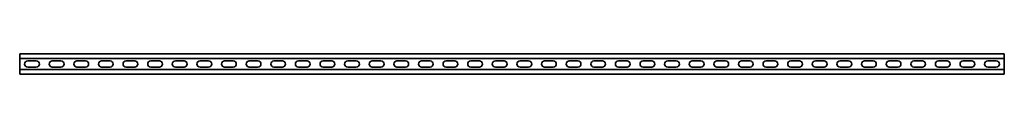
# Model space of a CAD drawing. Units: millimetres. Extents: x -1000 to 3221, y -3221 to 21.
# Drawn here: x -1000 to 1000, y -3221 to -3179 of the extents above; entities that cross this region are included whole.
import ezdxf

# ---------------------------------------------------------------- set-up
doc = ezdxf.new("R2010")
doc.units = ezdxf.units.MM
doc.linetypes.add('SLD-Сплошная', pattern=[0])

msp = doc.modelspace()

# ---------------------------------------------------------------- linework, layer by layer
at = {"color": 7, "linetype": 'SLD-Сплошная', "lineweight": 35}
for p, q in [((1000, -3179.5), (-1000, -3179.5)), ((-1000, -3179.5), (-1000, -3181.75)), ((1000, -3179.5), (1000, -3181.75)), ((-1000, -3181.75), (-1000, -3186.75)), ((-1000, -3186.75), (-1000, -3189)), ((1000, -3189), (-1000, -3189)), ((-1000, -3189), (-1000, -3211)), ((-983.75, -3193.75), (-966.25, -3193.75)), ((-933.75, -3193.75), (-916.25, -3193.75)), ((-883.75, -3193.75), (-866.25, -3193.75)), ((-833.75, -3193.75), (-816.25, -3193.75)), ((-783.75, -3193.75), (-766.25, -3193.75)), ((-733.75, -3193.75), (-716.25, -3193.75)), ((-683.75, -3193.75), (-666.25, -3193.75)), ((-633.75, -3193.75), (-616.25, -3193.75)), ((-583.75, -3193.75), (-566.25, -3193.75)), ((-533.75, -3193.75), (-516.25, -3193.75)), ((-483.75, -3193.75), (-466.25, -3193.75)), ((-433.75, -3193.75), (-416.25, -3193.75)), ((-383.75, -3193.75), (-366.25, -3193.75)), ((-333.75, -3193.75), (-316.25, -3193.75)), ((-283.75, -3193.75), (-266.25, -3193.75)), ((-233.75, -3193.75), (-216.25, -3193.75)), ((-183.75, -3193.75), (-166.25, -3193.75)), ((-133.75, -3193.75), (-116.25, -3193.75)), ((-83.75, -3193.75), (-66.25, -3193.75)), ((-33.75, -3193.75), (-16.25, -3193.75)), ((33.75, -3193.75), (16.25, -3193.75)), ((83.75, -3193.75), (66.25, -3193.75)), ((133.75, -3193.75), (116.25, -3193.75)), ((183.75, -3193.75), (166.25, -3193.75)), ((233.75, -3193.75), (216.25, -3193.75)), ((283.75, -3193.75), (266.25, -3193.75)), ((333.75, -3193.75), (316.25, -3193.75)), ((383.75, -3193.75), (366.25, -3193.75)), ((433.75, -3193.75), (416.25, -3193.75)), ((483.75, -3193.75), (466.25, -3193.75)), ((533.75, -3193.75), (516.25, -3193.75)), ((583.75, -3193.75), (566.25, -3193.75)), ((633.75, -3193.75), (616.25, -3193.75)), ((683.75, -3193.75), (666.25, -3193.75)), ((733.75, -3193.75), (716.25, -3193.75)), ((783.75, -3193.75), (766.25, -3193.75)), ((833.75, -3193.75), (816.25, -3193.75)), ((883.75, -3193.75), (866.25, -3193.75)), ((933.75, -3193.75), (916.25, -3193.75)), ((983.75, -3193.75), (966.25, -3193.75)), ((1000, -3181.75), (1000, -3186.75)), ((1000, -3186.75), (1000, -3189)), ((1000, -3189), (1000, -3211)), ((1000, -3211), (-1000, -3211)), ((-1000, -3213.25), (-1000, -3211)), ((-1000, -3218.25), (-1000, -3213.25)), ((-1000, -3220.5), (-1000, -3218.25)), ((-983.75, -3206.25), (-966.25, -3206.25)), ((-933.75, -3206.25), (-916.25, -3206.25)), ((-883.75, -3206.25), (-866.25, -3206.25)), ((-833.75, -3206.25), (-816.25, -3206.25)), ((-783.75, -3206.25), (-766.25, -3206.25)), ((-733.75, -3206.25), (-716.25, -3206.25)), ((-683.75, -3206.25), (-666.25, -3206.25)), ((-633.75, -3206.25), (-616.25, -3206.25)), ((-583.75, -3206.25), (-566.25, -3206.25)), ((-533.75, -3206.25), (-516.25, -3206.25)), ((-483.75, -3206.25), (-466.25, -3206.25)), ((-433.75, -3206.25), (-416.25, -3206.25)), ((-383.75, -3206.25), (-366.25, -3206.25)), ((-333.75, -3206.25), (-316.25, -3206.25)), ((-283.75, -3206.25), (-266.25, -3206.25)), ((-233.75, -3206.25), (-216.25, -3206.25)), ((-183.75, -3206.25), (-166.25, -3206.25)), ((-133.75, -3206.25), (-116.25, -3206.25)), ((-83.75, -3206.25), (-66.25, -3206.25)), ((-33.75, -3206.25), (-16.25, -3206.25)), ((33.75, -3206.25), (16.25, -3206.25)), ((83.75, -3206.25), (66.25, -3206.25)), ((133.75, -3206.25), (116.25, -3206.25)), ((183.75, -3206.25), (166.25, -3206.25)), ((233.75, -3206.25), (216.25, -3206.25)), ((283.75, -3206.25), (266.25, -3206.25)), ((333.75, -3206.25), (316.25, -3206.25)), ((383.75, -3206.25), (366.25, -3206.25)), ((433.75, -3206.25), (416.25, -3206.25)), ((483.75, -3206.25), (466.25, -3206.25)), ((533.75, -3206.25), (516.25, -3206.25)), ((583.75, -3206.25), (566.25, -3206.25)), ((633.75, -3206.25), (616.25, -3206.25)), ((683.75, -3206.25), (666.25, -3206.25)), ((733.75, -3206.25), (716.25, -3206.25)), ((783.75, -3206.25), (766.25, -3206.25)), ((833.75, -3206.25), (816.25, -3206.25)), ((883.75, -3206.25), (866.25, -3206.25)), ((933.75, -3206.25), (916.25, -3206.25)), ((983.75, -3206.25), (966.25, -3206.25)), ((1000, -3213.25), (1000, -3211)), ((1000, -3218.25), (1000, -3213.25)), ((1000, -3220.5), (1000, -3218.25)), ((1000, -3220.5), (-1000, -3220.5))]:
    msp.add_line(p, q, dxfattribs=at)
for centre, start, end in [((-983.75, -3200), 90, 270), ((-966.25, -3200), 270, 90), ((-933.75, -3200), 90, 270), ((-916.25, -3200), 270, 90), ((-883.75, -3200), 90, 270), ((-866.25, -3200), 270, 90), ((-833.75, -3200), 90, 270), ((-816.25, -3200), 270, 90), ((-783.75, -3200), 90, 270), ((-766.25, -3200), 270, 90), ((-733.75, -3200), 90, 270), ((-716.25, -3200), 270, 90), ((-683.75, -3200), 90, 270), ((-666.25, -3200), 270, 90), ((-633.75, -3200), 90, 270), ((-616.25, -3200), 270, 90), ((-583.75, -3200), 90, 270), ((-566.25, -3200), 270, 90), ((-533.75, -3200), 90, 270), ((-516.25, -3200), 270, 90), ((-483.75, -3200), 90, 270), ((-466.25, -3200), 270, 90), ((-433.75, -3200), 90, 270), ((-416.25, -3200), 270, 90), ((-383.75, -3200), 90, 270), ((-366.25, -3200), 270, 90), ((-333.75, -3200), 90, 270), ((-316.25, -3200), 270, 90), ((-283.75, -3200), 90, 270), ((-266.25, -3200), 270, 90), ((-233.75, -3200), 90, 270), ((-216.25, -3200), 270, 90), ((-183.75, -3200), 90, 270), ((-166.25, -3200), 270, 90), ((-133.75, -3200), 90, 270), ((-116.25, -3200), 270, 90), ((-83.75, -3200), 90, 270), ((-66.25, -3200), 270, 90), ((-33.75, -3200), 90, 270), ((-16.25, -3200), 270, 90), ((16.25, -3200), 90, 270), ((33.75, -3200), 270, 90), ((66.25, -3200), 90, 270), ((83.75, -3200), 270, 90), ((116.25, -3200), 90, 270), ((133.75, -3200), 270, 90), ((166.25, -3200), 90, 270), ((183.75, -3200), 270, 90), ((216.25, -3200), 90, 270), ((233.75, -3200), 270, 90), ((266.25, -3200), 90, 270), ((283.75, -3200), 270, 90), ((316.25, -3200), 90, 270), ((333.75, -3200), 270, 90), ((366.25, -3200), 90, 270), ((383.75, -3200), 270, 90), ((416.25, -3200), 90, 270), ((433.75, -3200), 270, 90), ((466.25, -3200), 90, 270), ((483.75, -3200), 270, 90), ((516.25, -3200), 90, 270), ((533.75, -3200), 270, 90), ((566.25, -3200), 90, 270), ((583.75, -3200), 270, 90), ((616.25, -3200), 90, 270), ((633.75, -3200), 270, 90), ((666.25, -3200), 90, 270), ((683.75, -3200), 270, 90), ((716.25, -3200), 90, 270), ((733.75, -3200), 270, 90), ((766.25, -3200), 90, 270), ((783.75, -3200), 270, 90), ((816.25, -3200), 90, 270), ((833.75, -3200), 270, 90), ((866.25, -3200), 90, 270), ((883.75, -3200), 270, 90), ((916.25, -3200), 90, 270), ((933.75, -3200), 270, 90), ((966.25, -3200), 90, 270), ((983.75, -3200), 270, 90)]:
    msp.add_arc(centre, 6.25, start, end, dxfattribs=at)

doc.saveas('drawing.dxf')
